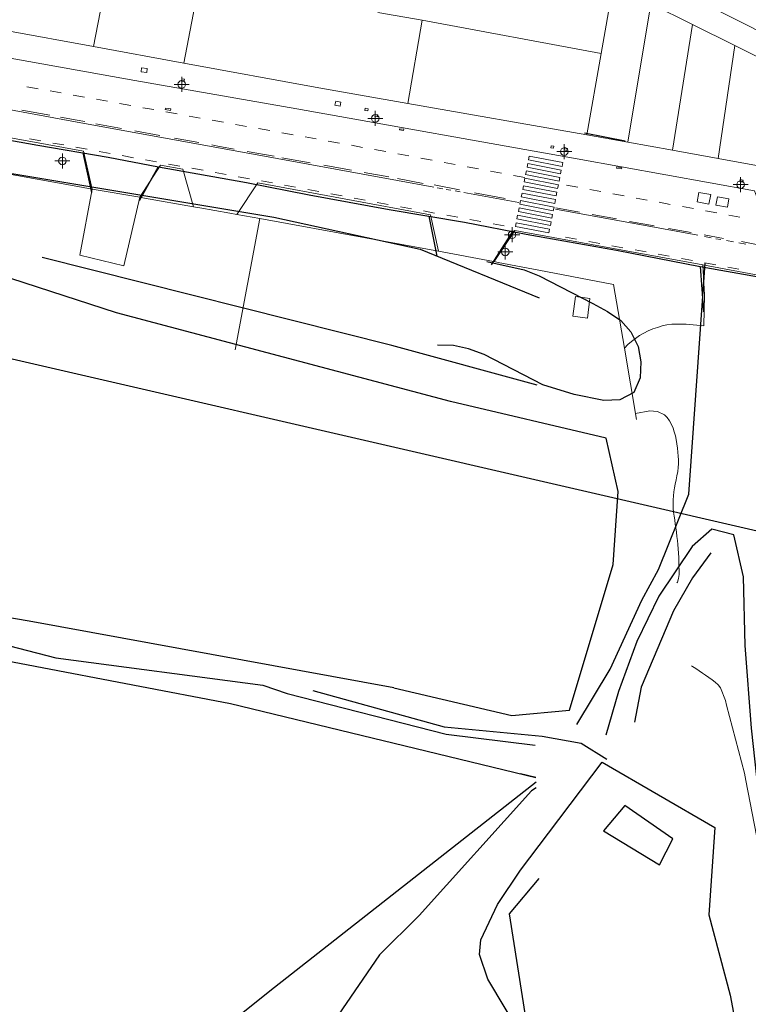
# Model space of a CAD drawing. Units: metres. Extents: x 442054 to 445517, y 4114724 to 4118301.
# Drawn here: x 443641 to 443737, y 4116066 to 4116196 of the extents above; entities that cross this region are included whole.
import ezdxf

# ---------------------------------------------------------------- set-up
doc = ezdxf.new("R2010")
doc.units = ezdxf.units.M
doc.header["$XCLIPFRAME"] = 2
doc.header["$PDMODE"] = 34
doc.header["$PDSIZE"] = 1
doc.layers.add('0-Ortofoto', color=7, linetype='Continuous')
doc.layers.add('CARTO', color=8, linetype='Continuous')
picture_1 = doc.add_image_def('image1.jp2', size_in_pixel=(28373, 22522))

# ---------------------------------------------------------------- blocks, each defined once
blk = doc.blocks.new('CARTO')
at = {"layer": 'CARTO', "color": 8}
for points in [[(443697.61, 4116145.65), (443653.38, 4116157.4), (443594.1, 4116176.62), (443573.31, 4116183.83), (443554.83, 4116185.43)], [(443635.23, 4116176.56), (443674.23, 4116170.04), (443693.62, 4116165.84), (443709.38, 4116159.39)], [(443709.11, 4116147.83), (443689.84, 4116153.06), (443643.53, 4116164.73)], [(443702.41, 4116164.18), (443707.36, 4116163.1), (443709.37, 4116162.28), (443716.49, 4116158.61), (443718.42, 4116157.59), (443720.17, 4116156.37), (443721.52, 4116154.87), (443722.46, 4116152.94), (443722.82, 4116150.92), (443722.73, 4116148.79), (443721.88, 4116146.84), (443720.04, 4116145.87), (443717.94, 4116145.79), (443714, 4116146.57), (443709.86, 4116147.85), (443702.07, 4116151.88), (443700.02, 4116152.63), (443698, 4116153.08), (443695.9, 4116153.13)], [(443714.34, 4116102.89), (443718.75, 4116110.2), (443722.96, 4116119.36), (443725.15, 4116123.39), (443729.18, 4116133.37), (443731.36, 4116163.96)], [(443730.7, 4116163.53), (443759.61, 4116158.4)], [(443690.1, 4116107.73), (443705.74, 4116104.06), (443713.38, 4116104.76), (443719.16, 4116124.08), (443719.81, 4116133.75), (443718.25, 4116140.79), (443697.61, 4116145.65)], [(443742.02, 4116062.64), (443740.42, 4116071.37), (443739.12, 4116087.37), (443737.5, 4116102.38), (443736.66, 4116113.35), (443736.42, 4116122.45), (443735.15, 4116127.98), (443732.23, 4116128.76), (443729.62, 4116126.45), (443725.19, 4116119.88), (443722.28, 4116113.86), (443719.85, 4116107.26), (443718.17, 4116101.44)], [(443566.55, 4116127.37), (443567.65, 4116127.08), (443568.85, 4116127.12), (443592.18, 4116123.26), (443619.38, 4116118.42), (443645.34, 4116111.72), (443672.75, 4116108.07), (443675.99, 4116106.96), (443697.03, 4116101.59), (443708.82, 4116100.14)], [(443732.1, 4116125.61), (443729.66, 4116122.28), (443727.14, 4116117.93), (443722.87, 4116107.81), (443721.98, 4116103.2)], [(443690.1, 4116107.73), (443641.83, 4116116.54), (443590.25, 4116125.36)], [(443708.94, 4116095.82), (443668.5, 4116105.61), (443616.7, 4116115.51)], [(443679.39, 4116107.36), (443696.8, 4116102.55), (443709.78, 4116101.31), (443714.92, 4116100.38), (443718.31, 4116098.29)], [(443745.91, 4116019.72), (443739.48, 4116023.19), (443734.34, 4116026.68), (443728.05, 4116031.75), (443722.3, 4116037.26), (443718.65, 4116042.26), (443702.55, 4116069.16), (443701.46, 4116072.4), (443701.62, 4116074.36), (443703.85, 4116079.04), (443706.9, 4116083.58), (443710.61, 4116088.46), (443717.7, 4116097.88)], [(443717.7, 4116097.88), (443732.62, 4116089.25)], [(443708.94, 4116095.84), (443706.89, 4116096.33)], [(443578.52, 4115995.8), (443616.85, 4116022.12), (443673.71, 4116067.61), (443708.96, 4116095.29)], [(443708.98, 4116094.48), (443708.34, 4116094.08), (443693.45, 4116077.57), (443688.21, 4116072.36), (443676.2, 4116054.82), (443666.79, 4116031.09), (443662.75, 4116026.13), (443644.66, 4116008.03), (443625.93, 4115987.52), (443623.08, 4115984.45), (443614.48, 4115976.78), (443601.44, 4115961.2), (443591.48, 4115951.46)], [(443717.89, 4116088.78), (443725.3, 4116084.28), (443727.05, 4116087.75), (443720.71, 4116092.15), (443717.89, 4116088.78)], [(443732.62, 4116089.25), (443731.84, 4116077.65), (443734.66, 4116067.02), (443738.05, 4116048.94), (443741.38, 4116032.96), (443745.92, 4116019.72)], [(443709.33, 4116082.48), (443705.39, 4116077.78), (443707.59, 4116063.76), (443709.97, 4116060)]]:
    blk.add_lwpolyline(points, dxfattribs=at)
at = {"layer": 'CARTO', "color": 8, "linetype": 'Continuous', "lineweight": 0}
for points in [[(443628.81, 4116250, 638.27), (443750.98, 4116188.39, 640.7)], [(443739.19, 4116170.02, 0), (443737.87, 4116173.53, 0), (443714.39, 4116177.8, 0), (443677.25, 4116184.42, 0), (443655.81, 4116188.16, 0), (443617.08, 4116195.11, 0), (443605.75, 4116197.06, 0), (443604.33, 4116194.87, 0), (443595.52, 4116196.41, 0)], [(443650.32, 4116192.66, 647.7), (443652.41, 4116203.4, 645.82)], [(443664.37, 4116201.33, 646.13), (443662.29, 4116190.46, 648.01)], [(443717.56, 4116191.75, 648.37), (443719.07, 4116200.28, 648.26), (443719.16, 4116200.77, 648.26)], [(443721.09, 4116179.99, 646.26), (443724.13, 4116198.3, 646.2)], [(443724.13, 4116198.3, 646.72), (443729.68, 4116195.56, 646.69)], [(443693.85, 4116196.17, 646.7), (443688, 4116197.18, 646.7)], [(443691.98, 4116185.12, 648.57), (443693.85, 4116196.17, 646.7)], [(443717.56, 4116191.75, 646.7), (443693.85, 4116196.17, 646.7)], [(443650.32, 4116192.66, 647.75), (443638.73, 4116194.78, 647.51)], [(443729.68, 4116195.56, 646.32), (443727.02, 4116178.92, 646.13)], [(443729.68, 4116195.56, 646.69), (443735.29, 4116192.78, 646.66)], [(443662.29, 4116190.46, 648), (443650.32, 4116192.66, 647.75)], [(443733.06, 4116177.81, 646.13), (443735.29, 4116192.78, 646.13)], [(443735.29, 4116192.78, 646.66), (443741.15, 4116189.87, 646.63)], [(443715.66, 4116180.98, 648.51), (443717.56, 4116191.75, 648.37)], [(443656.63, 4116189.31, 639.53), (443657.39, 4116189.22, 639.53), (443657.46, 4116189.75, 639.53), (443656.7, 4116189.85, 639.53), (443656.63, 4116189.31, 639.53)], [(443691.98, 4116185.12, 648.51), (443680.2, 4116187.17, 648.38), (443662.29, 4116190.46, 648)], [(443662.31, 4116188.02, 639.77), (443661.97, 4116188.08, 639.77), (443662.03, 4116188.4, 639.77), (443662.37, 4116188.33, 639.77), (443662.31, 4116188.02, 639.77)], [(443649.03, 4116178.81, 0), (443641.53, 4116180.17, 0), (443601.34, 4116187.39, 0)], [(443642.99, 4116187.07, 639.19), (443641.51, 4116187.34, 639.15)], [(443646.06, 4116186.51, 639.27), (443644.58, 4116186.78, 639.23)], [(443649.13, 4116185.96, 639.34), (443647.65, 4116186.23, 639.31)], [(443652.2, 4116185.41, 639.42), (443650.72, 4116185.67, 639.38)], [(443636.22, 4116184.83, 639.07), (443648.67, 4116182.56, 639.27), (443670.55, 4116178.58, 639.62), (443690.6, 4116174.92, 640.1), (443695.39, 4116174.05, 640.21)], [(443655.27, 4116184.85, 639.49), (443653.79, 4116185.12, 639.46)], [(443658.34, 4116184.3, 639.57), (443656.86, 4116184.56, 639.53)], [(443660.54, 4116184.21, 639.37), (443659.84, 4116184.31, 639.37), (443659.86, 4116184.5, 639.37), (443660.57, 4116184.4, 639.37), (443660.54, 4116184.21, 639.37)], [(443682.99, 4116184.77, 640.08), (443682.32, 4116184.89, 640.08), (443682.42, 4116185.42, 640.08), (443683.09, 4116185.3, 640.08), (443682.99, 4116184.77, 640.08)], [(443686.27, 4116184.18, 640.08), (443686.69, 4116184.13, 640.08), (443686.72, 4116184.43, 640.08), (443686.3, 4116184.48, 640.08), (443686.27, 4116184.18, 640.08)], [(443715.66, 4116180.98, 648.76), (443691.98, 4116185.12, 648.51)], [(443598.74, 4116183.12, 0), (443619.87, 4116179.2, 0), (443629.28, 4116177.52, 0), (443632.55, 4116176.93, 0), (443647.79, 4116174.21, 0), (443650.17, 4116173.79, 0)], [(443644.53, 4116183.55, 639.21), (443640.84, 4116184.22, 639.15)], [(443649.2, 4116182.71, 639.28), (443648.17, 4116182.9, 639.26), (443645.97, 4116183.3, 639.23)], [(443661.41, 4116183.74, 639.64), (443659.93, 4116184.01, 639.61)], [(443664.48, 4116183.19, 639.72), (443663, 4116183.46, 639.68)], [(443687.61, 4116183.39, 640.08), (443687.95, 4116183.34, 640.08), (443688, 4116183.63, 640.08), (443687.65, 4116183.68, 640.08), (443687.61, 4116183.39, 640.08)], [(443654.05, 4116181.82, 639.36), (443650.66, 4116182.44, 639.3)], [(443667.55, 4116182.64, 639.8), (443666.07, 4116182.9, 639.76)], [(443670.62, 4116182.08, 639.87), (443669.14, 4116182.35, 639.84)], [(443673.69, 4116181.53, 639.95), (443672.21, 4116181.79, 639.91)], [(443690.88, 4116181.78, 640.08), (443691.42, 4116181.7, 640.08), (443691.39, 4116181.54, 640.08), (443690.86, 4116181.63, 640.08), (443690.88, 4116181.78, 640.08)], [(443643.35, 4116180.17, 639.16), (443641.87, 4116180.44, 639.13)], [(443659.11, 4116180.89, 639.44), (443655.83, 4116181.49, 639.38)], [(443664.3, 4116179.93, 639.52), (443661.05, 4116180.53, 639.47)], [(443676.76, 4116180.97, 640.02), (443675.28, 4116181.24, 639.99)], [(443679.83, 4116180.42, 640.1), (443678.36, 4116180.69, 640.06)], [(443721.09, 4116179.99, 648.26), (443715.66, 4116180.98, 648.76)], [(443646.42, 4116179.62, 639.23), (443644.94, 4116179.88, 639.2)], [(443649.49, 4116179.06, 639.3), (443648.01, 4116179.33, 639.27)], [(443668.96, 4116179.08, 639.6), (443666.79, 4116179.48, 639.56), (443665.99, 4116179.62, 639.55)], [(443682.9, 4116179.87, 640.18), (443681.43, 4116180.13, 640.14)], [(443685.97, 4116179.3, 640.24), (443684.5, 4116179.58, 640.21)], [(443711.26, 4116179.19, 640.39), (443710.91, 4116179.24, 640.47), (443710.95, 4116179.53, 640.47), (443711.3, 4116179.48, 640.39), (443711.26, 4116179.19, 640.39)], [(443713.03, 4116178.89, 640.55), (443712.66, 4116179, 640.62), (443712.74, 4116179.28, 640.7), (443713.11, 4116179.17, 640.62), (443713.03, 4116178.89, 640.55)], [(443727.02, 4116178.92, 647.71), (443721.09, 4116179.99, 648.26)], [(443650.17, 4116173.79, 639.56), (443649.03, 4116178.81, 639.29)], [(443652.56, 4116178.5, 639.37), (443651.08, 4116178.77, 639.34)], [(443655.63, 4116177.94, 639.44), (443654.15, 4116178.21, 639.41)], [(443674.25, 4116178.13, 639.72), (443670.7, 4116178.77, 639.64)], [(443679.01, 4116177.27, 639.82), (443675.29, 4116177.94, 639.74)], [(443689.04, 4116178.74, 640.29), (443687.56, 4116179.01, 640.26)], [(443692.11, 4116178.17, 640.33), (443690.63, 4116178.44, 640.31)], [(443695.17, 4116177.6, 640.38), (443693.7, 4116177.87, 640.36)], [(443712.39, 4116176.79, 640.52), (443712.48, 4116177.28, 640.52), (443708.05, 4116178.15, 640.44), (443707.96, 4116177.66, 640.44), (443712.39, 4116176.79, 640.52)], [(443733.06, 4116177.81, 647.15), (443727.02, 4116178.92, 647.71)], [(443738.83, 4116176.72, 646.63), (443738.65, 4116176.8, 646.63), (443733.06, 4116177.81, 647.15)], [(443659.23, 4116176.95, 639.53), (443656.45, 4116172.71, 639.64)], [(443658.7, 4116177.39, 639.51), (443657.22, 4116177.65, 639.48)], [(443662.17, 4116176.42, 639.6), (443659.23, 4116176.95, 639.53)], [(443661.77, 4116176.83, 639.58), (443660.29, 4116177.1, 639.55)], [(443663.58, 4116171.42, 639.9), (443662.17, 4116176.42, 639.6)], [(443664.84, 4116176.27, 639.66), (443663.36, 4116176.54, 639.62)], [(443684.5, 4116176.28, 639.93), (443680.84, 4116176.94, 639.86)], [(443698.24, 4116177.03, 640.43), (443696.77, 4116177.3, 640.41)], [(443701.31, 4116176.46, 640.48), (443699.84, 4116176.74, 640.46)], [(443712.2, 4116175.81, 640.52), (443712.29, 4116176.3, 640.52), (443707.86, 4116177.17, 640.44), (443707.77, 4116176.68, 640.44), (443712.2, 4116175.81, 640.52)], [(443720.26, 4116176.45, 640.62), (443719.62, 4116176.56, 640.62), (443719.64, 4116176.72, 640.62), (443720.29, 4116176.61, 640.62), (443720.26, 4116176.45, 640.62)], [(443667.91, 4116175.71, 639.73), (443666.43, 4116175.98, 639.69)], [(443670.98, 4116175.16, 639.8), (443669.5, 4116175.42, 639.76)], [(443689.47, 4116175.39, 640.17), (443686.18, 4116175.99, 640.17)], [(443694, 4116174.53, 640.17), (443690.6, 4116175.18, 640.17)], [(443704.38, 4116175.9, 640.53), (443702.9, 4116176.17, 640.51)], [(443707.45, 4116175.33, 640.58), (443705.97, 4116175.6, 640.55)], [(443711.81, 4116173.85, 640.52), (443711.91, 4116174.34, 640.52), (443707.48, 4116175.21, 640.44), (443707.38, 4116174.72, 640.44), (443711.81, 4116173.85, 640.52)], [(443712, 4116174.83, 640.52), (443712.1, 4116175.32, 640.52), (443707.67, 4116176.19, 640.44), (443707.57, 4116175.7, 640.44), (443712, 4116174.83, 640.52)], [(443672.1, 4116174.62, 639.82), (443669.31, 4116170.41, 640.06)], [(443694.96, 4116170.38, 640.24), (443672.1, 4116174.62, 639.82)], [(443674.04, 4116174.59, 639.86), (443672.57, 4116174.86, 639.83)], [(443677.11, 4116174.02, 639.91), (443675.64, 4116174.3, 639.89)], [(443698.79, 4116173.7, 640.43), (443695.45, 4116174.34, 640.43)], [(443695.85, 4116173.96, 640.22), (443696.58, 4116173.83, 640.24)], [(443711.62, 4116172.87, 640.52), (443711.71, 4116173.36, 640.52), (443707.28, 4116174.23, 640.44), (443707.19, 4116173.74, 640.44), (443711.62, 4116172.87, 640.52)], [(443714.46, 4116174.03, 640.69), (443712.99, 4116174.3, 640.66)], [(443736.3, 4116174.69, 641.09), (443735.93, 4116174.77, 641.09), (443735.98, 4116175.03, 641.09), (443736.36, 4116174.95, 641.09), (443736.3, 4116174.69, 641.09)], [(443650.17, 4116173.79, 639.56), (443648.53, 4116165.04, 639.48), (443654.34, 4116163.61, 639.48), (443656.45, 4116172.71, 639.64)], [(443650.17, 4116173.79, 640.65), (443656.45, 4116172.71, 640.65)], [(443656.45, 4116172.71, 640.65), (443657.08, 4116172.57, 640.73), (443663.58, 4116171.42, 640.9), (443664.4, 4116171.28, 640.92)], [(443680.18, 4116173.45, 639.97), (443678.71, 4116173.73, 639.94)], [(443683.25, 4116172.88, 640.03), (443681.77, 4116173.16, 640)], [(443686.32, 4116172.31, 640.08), (443684.84, 4116172.59, 640.06)], [(443697.06, 4116173.74, 640.25), (443697.66, 4116173.63, 640.26)], [(443698.22, 4116173.53, 640.28), (443698.9, 4116173.41, 640.29)], [(443699.39, 4116173.32, 640.3), (443706.67, 4116171.99, 640.48)], [(443704.86, 4116172.54, 640.43), (443700.79, 4116173.29, 640.43)], [(443711.42, 4116171.89, 640.52), (443711.52, 4116172.38, 640.52), (443707.09, 4116173.25, 640.44), (443706.99, 4116172.76, 640.44), (443711.42, 4116171.89, 640.52)], [(443717.53, 4116173.46, 640.74), (443716.06, 4116173.73, 640.71)], [(443720.6, 4116172.89, 640.79), (443719.12, 4116173.16, 640.76)], [(443723.67, 4116172.32, 640.83), (443722.19, 4116172.6, 640.81)], [(443731.85, 4116171.79, 642.25), (443730.29, 4116172.08, 642.25), (443730.52, 4116173.34, 642.25), (443732.08, 4116173.05, 642.25), (443731.85, 4116171.79, 642.25)], [(443734.5, 4116172.51, 642.25), (443732.97, 4116172.77, 642.25), (443732.77, 4116171.66, 642.25), (443734.31, 4116171.39, 642.25), (443734.5, 4116172.51, 642.25)], [(443664.4, 4116171.28, 640.92), (443668.41, 4116170.57, 641.02)], [(443689.38, 4116171.75, 640.14), (443687.91, 4116172.02, 640.11)], [(443692.45, 4116171.18, 640.2), (443690.98, 4116171.45, 640.17)], [(443711.04, 4116169.93, 640.52), (443711.14, 4116170.42, 640.52), (443706.7, 4116171.29, 640.44), (443706.61, 4116170.8, 640.44), (443711.04, 4116169.93, 640.52)], [(443711.23, 4116170.91, 640.52), (443711.33, 4116171.4, 640.52), (443706.9, 4116172.27, 640.44), (443706.8, 4116171.78, 640.44), (443711.23, 4116170.91, 640.52)], [(443714.71, 4116170.72, 640.53), (443711.58, 4116171.29, 640.44)], [(443726.73, 4116171.75, 640.88), (443725.26, 4116172.03, 640.86)], [(443729.8, 4116171.19, 640.93), (443728.33, 4116171.46, 640.91)], [(443668.41, 4116170.57, 641.02), (443669.31, 4116170.41, 641.04), (443672.37, 4116169.87, 641.12)], [(443695.52, 4116170.61, 640.25), (443694.04, 4116170.88, 640.23)], [(443696.04, 4116165.55, 640.76), (443694.96, 4116170.38, 640.24)], [(443698.59, 4116170.04, 640.31), (443697.11, 4116170.31, 640.28)], [(443710.85, 4116168.95, 640.52), (443710.94, 4116169.44, 640.52), (443706.51, 4116170.31, 640.44), (443706.42, 4116169.82, 640.44), (443710.85, 4116168.95, 640.52)], [(443711.51, 4116171.1, 640.44), (443725.84, 4116168.5, 640.86), (443730.38, 4116167.67, 640.99)], [(443719.59, 4116169.82, 640.67), (443716.37, 4116170.41, 640.58)], [(443732.87, 4116170.62, 640.98), (443731.4, 4116170.89, 640.96)], [(443735.94, 4116170.05, 641.03), (443734.46, 4116170.32, 641)], [(443672.37, 4116169.87, 640.18), (443669.12, 4116152.51, 640.13)], [(443672.37, 4116169.87, 641.12), (443686.35, 4116167.32, 641.49), (443696.04, 4116165.55, 641.75)], [(443701.65, 4116169.47, 640.36), (443700.18, 4116169.74, 640.34)], [(443704.72, 4116168.9, 640.42), (443703.25, 4116169.17, 640.39)], [(443710.65, 4116167.97, 640.52), (443710.75, 4116168.46, 640.52), (443706.32, 4116169.33, 640.44), (443706.22, 4116168.84, 640.44), (443710.65, 4116167.97, 640.52)], [(443724.57, 4116168.91, 640.81), (443721.31, 4116169.51, 640.72)], [(443706.15, 4116168.3, 640.45), (443703.4, 4116164.18, 640.84)], [(443763.34, 4116157.68, 641.23), (443731.04, 4116163.74, 640.84), (443706.15, 4116168.3, 640.45)], [(443714.32, 4116167.14, 640.58), (443712.85, 4116167.41, 640.55)], [(443729.5, 4116168.01, 640.95), (443726.47, 4116168.56, 640.87)], [(443731.2, 4116167.72, 640.97), (443733.79, 4116167.25, 641.02)], [(443731.27, 4116167.48, 641.02), (443732.14, 4116167.32, 641.04)], [(443717.39, 4116166.58, 640.62), (443715.92, 4116166.85, 640.6)], [(443720.46, 4116166.01, 640.67), (443718.99, 4116166.28, 640.65)], [(443732.77, 4116167.21, 641.05), (443733.41, 4116167.09, 641.06)], [(443734.19, 4116166.95, 641.08), (443735.09, 4116166.79, 641.09)], [(443735.8, 4116166.66, 641.11), (443736.72, 4116166.49, 641.12)], [(443736.15, 4116166.82, 641.07), (443738.82, 4116166.33, 641.12)], [(443696.04, 4116165.55, 641.75), (443703.3, 4116164.2, 641.98)], [(443723.53, 4116165.45, 640.72), (443722.06, 4116165.72, 640.7)], [(443726.6, 4116164.89, 640.77), (443725.12, 4116165.16, 640.75)], [(443703.3, 4116164.2, 641.98), (443703.4, 4116164.18, 641.99), (443703.92, 4116164.06, 642.06), (443709.33, 4116163.03, 642.22), (443719.22, 4116161.16, 642.53), (443720.65, 4116152.71, 642.85)], [(443720.65, 4116152.71, 641.15), (443721.11, 4116153.18, 641.14), (443721.6, 4116153.61, 641.13), (443722.11, 4116154.01, 641.12), (443722.65, 4116154.37, 641.11), (443723.22, 4116154.7, 641.1), (443723.8, 4116155, 641.08), (443724.4, 4116155.26, 641.07), (443725.02, 4116155.47, 641.05), (443725.64, 4116155.65, 641.03), (443726.28, 4116155.79, 641.01), (443726.93, 4116155.89, 641), (443728.81, 4116155.89, 640.92), (443731.19, 4116155.68, 640.92), (443731.26, 4116159.77, 640.84), (443731.04, 4116163.74, 640.84)], [(443729.67, 4116164.33, 640.82), (443728.19, 4116164.6, 640.79)], [(443732.74, 4116163.76, 640.86), (443731.26, 4116164.03, 640.84)], [(443735.8, 4116163.18, 640.9), (443734.33, 4116163.46, 640.88)], [(443715.75, 4116156.69, 642.95), (443716.09, 4116159.29, 642.95), (443714.16, 4116159.54, 642.95), (443713.82, 4116156.94, 642.95), (443715.75, 4116156.69, 642.95)], [(443720.65, 4116152.71, 642.85), (443722.25, 4116143.25, 643.21)], [(443727.6, 4116121.63, 641.12), (443727.66, 4116121.71, 641.12), (443727.83, 4116122.21, 641.12), (443727.89, 4116122.75, 641.12), (443727.89, 4116123.32, 641.2), (443727.88, 4116123.85, 641.2), (443727.87, 4116124.44, 641.2), (443727.85, 4116124.97, 641.2), (443727.81, 4116125.55, 641.28), (443727.76, 4116126.13, 641.28), (443727.72, 4116126.71, 641.28), (443727.66, 4116127.23, 641.28), (443727.6, 4116127.79, 641.28), (443727.54, 4116128.33, 641.28), (443727.47, 4116128.92, 641.28), (443727.39, 4116129.42, 641.28), (443727.31, 4116129.96, 641.28), (443727.24, 4116130.47, 641.28), (443727.16, 4116130.98, 641.28), (443727.13, 4116131.5, 641.28), (443727.11, 4116132.03, 641.28), (443727.12, 4116132.64, 641.28), (443727.14, 4116133.15, 641.28), (443727.19, 4116133.68, 641.28), (443727.28, 4116134.2, 641.28), (443727.37, 4116134.71, 641.28), (443727.49, 4116135.27, 641.28), (443727.61, 4116135.81, 641.28), (443727.72, 4116136.37, 641.28), (443727.78, 4116136.89, 641.28), (443727.8, 4116137.39, 641.2), (443727.8, 4116137.91, 641.2), (443727.78, 4116138.42, 641.2), (443727.73, 4116138.93, 641.2), (443727.67, 4116139.47, 641.2), (443727.6, 4116140.03, 641.2), (443727.51, 4116140.6, 641.2), (443727.4, 4116141.12, 641.2), (443727.26, 4116141.64, 641.2), (443727.09, 4116142.13, 641.2), (443726.89, 4116142.61, 641.2), (443726.64, 4116143.07, 641.2), (443726.32, 4116143.51, 641.2), (443725.95, 4116143.88, 641.2), (443725.02, 4116144.32, 641.2), (443724.52, 4116144.38, 641.2), (443724.01, 4116144.41, 641.2), (443722.11, 4116144.07, 641.2)], [(443727.6, 4116121.63, 641.12), (443727.66, 4116121.71, 641.12), (443727.83, 4116122.21, 641.12), (443727.89, 4116122.75, 641.12), (443727.89, 4116123.32, 641.2), (443727.88, 4116123.85, 641.2), (443727.87, 4116124.44, 641.2), (443727.85, 4116124.97, 641.2), (443727.81, 4116125.55, 641.28), (443727.76, 4116126.13, 641.28), (443727.72, 4116126.71, 641.28), (443727.66, 4116127.23, 641.28), (443727.6, 4116127.79, 641.28), (443727.54, 4116128.33, 641.28), (443727.47, 4116128.92, 641.28), (443727.39, 4116129.42, 641.28), (443727.31, 4116129.96, 641.28), (443727.24, 4116130.47, 641.28), (443727.16, 4116130.98, 641.28), (443727.13, 4116131.5, 641.28), (443727.11, 4116132.03, 641.28), (443727.12, 4116132.64, 641.28), (443727.14, 4116133.15, 641.28), (443727.19, 4116133.68, 641.28), (443727.28, 4116134.2, 641.28), (443727.37, 4116134.71, 641.28), (443727.49, 4116135.27, 641.28), (443727.61, 4116135.81, 641.28), (443727.72, 4116136.37, 641.28), (443727.78, 4116136.89, 641.28), (443727.8, 4116137.39, 641.2), (443727.8, 4116137.91, 641.2), (443727.78, 4116138.42, 641.2), (443727.73, 4116138.93, 641.2), (443727.67, 4116139.47, 641.2), (443727.6, 4116140.03, 641.2), (443727.51, 4116140.6, 641.2), (443727.4, 4116141.12, 641.2), (443727.26, 4116141.64, 641.2), (443727.09, 4116142.13, 641.2), (443726.89, 4116142.61, 641.2), (443726.64, 4116143.07, 641.2), (443726.32, 4116143.51, 641.2), (443725.95, 4116143.88, 641.2), (443725.02, 4116144.32, 641.2), (443724.52, 4116144.38, 641.2), (443724.01, 4116144.41, 641.2), (443722.11, 4116144.07, 641.2)], [(443741.41, 4116065.68, 640.77), (443740.11, 4116072.52, 640.81), (443739.96, 4116073.48, 640.81), (443738.27, 4116087.41, 641.04), (443738.16, 4116088.18, 641.04), (443736.74, 4116095.46, 641.2), (443736.57, 4116096.43, 641.2), (443734.19, 4116105.42, 641.2), (443734.03, 4116106.03, 641.2), (443733.38, 4116107.75, 641.2), (443733.05, 4116108.11, 641.2), (443732.68, 4116108.46, 641.12), (443732.26, 4116108.78, 641.12), (443731.85, 4116109.1, 641.12), (443731.41, 4116109.39, 641.12), (443730.98, 4116109.67, 641.12), (443730.56, 4116110, 641.12), (443730.12, 4116110.29, 641.12), (443729.67, 4116110.55, 641.12), (443729.52, 4116110.65, 641.12)]]:
    blk.add_polyline3d(points, dxfattribs=at)
at = {"layer": 'CARTO', "color": 8}
for points in [[(443471.75, 4116210.65, 0), (443480, 4116209.01, 0), (443496.5, 4116206.13, 0), (443513.99, 4116202.99, 0), (443526.11, 4116200.86, 0), (443539.64, 4116198.58, 0), (443551.99, 4116196.16, 0), (443564.55, 4116193.91, 0), (443577.37, 4116191.71, 0), (443588.03, 4116189.69, 0), (443598.61, 4116187.84, 0), (443616.27, 4116184.76, 0), (443628.82, 4116182.13, 0), (443642.96, 4116179.61, 0), (443652.26, 4116177.99, 0), (443658.94, 4116176.73, 0), (443670.6, 4116174.64, 0), (443678.9, 4116173.02, 0), (443689.49, 4116171.09, 0), (443699.45, 4116169.39, 0), (443707.64, 4116167.83, 0), (443719.62, 4116165.7, 0), (443730.7, 4116163.53, 0), (443731.12, 4116157.53, 0)], [(443715.37, 4116181.25, 0), (443720.76, 4116180.16, 0)], [(443648.94, 4116178.57, 0), (443650.07, 4116173.35, 0)], [(443658.91, 4116176.74, 0), (443656.4, 4116172.24, 0)], [(443695.86, 4116164.9, 0), (443694.79, 4116170.19, 0)], [(443705.85, 4116168.17, 0), (443703, 4116163.74, 0)]]:
    blk.add_polyline3d(points, dxfattribs=at)
at = {"layer": 'CARTO', "color": 8, "linetype": 'Continuous', "lineweight": 0}
for p in [(443662.02, 4116187.64, 639.61), (443687.65, 4116183.14, 640.08), (443712.69, 4116178.74, 640.39), (443646.22, 4116177.51, 649.74), (443736.04, 4116174.38, 641.02), (443705.78, 4116167.74, 636.27), (443704.87, 4116165.46, 640.6)]:
    blk.add_point(p, dxfattribs=at)

msp = doc.modelspace()

# ---------------------------------------------------------------- linework, layer by layer
at = {"ltscale": 1.5, "elevation": -7682.97}
msp.add_lwpolyline([(443472.61, 4116189.79), (443605.39, 4116764.91), (443998.55, 4116674.14), (443865.77, 4116099.02)], close=True, dxfattribs=at)

# ---------------------------------------------------------------- block references
at = {"layer": 'CARTO'}
msp.add_blockref('CARTO', (0, 0), dxfattribs=at)

# ---------------------------------------------------------------- referenced raster images: frames only (the image files are external)
at = {"layer": '0-Ortofoto'}
image = msp.add_image(picture_1, insert=(438910, 4113408), size_in_units=(7093.25, 5630.5), dxfattribs=dict(at, fade=60))
image.set_boundary_path([(16044.526, 7522.04), (21727.005, 12606.67)])

doc.saveas('drawing.dxf')
